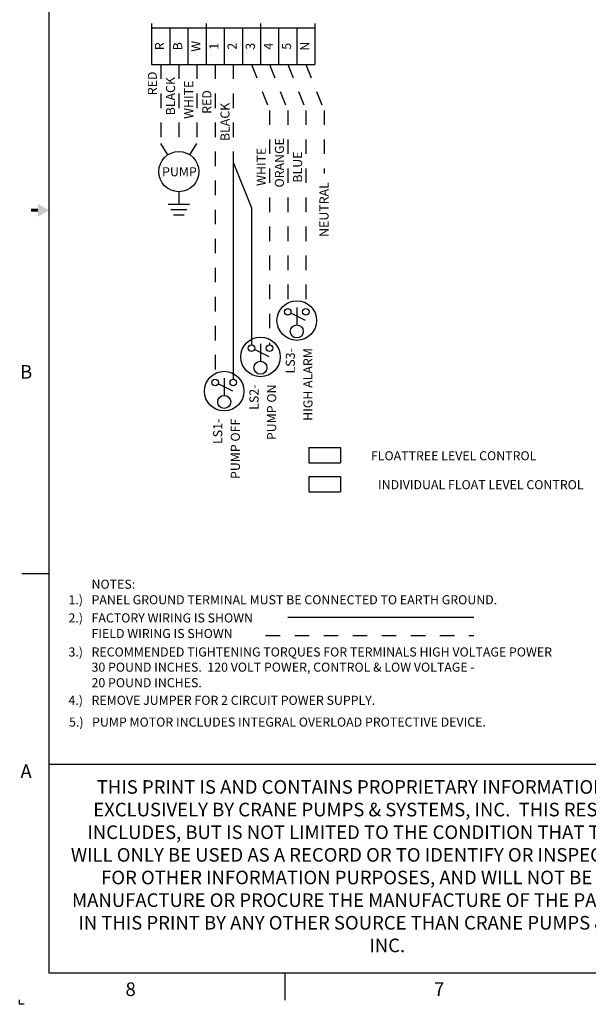
# Model space of a CAD drawing. Extents: x -0.2 to 16.2, y -0.2 to 10.7.
# Drawn here: x -0.2 to 3.7, y -0.2 to 6.6 of the extents above; entities that cross this region are included whole.
import ezdxf
from ezdxf.enums import TextEntityAlignment as Align

# ---------------------------------------------------------------- set-up
doc = ezdxf.new("R2010")
doc.units = 0
doc.header["$LTSCALE"] = 0.25
doc.header["$MEASUREMENT"] = 0
doc.linetypes.add('DASHED2', pattern=[0.375, 0.25, -0.125])
doc.layers.get('0').update_dxf_attribs({"linetype": 'CONTINUOUS'})
for name, color, linetype in [('1', 7, 'CONTINUOUS'), ('2', 5, 'CONTINUOUS'), ('3', 1, 'CONTINUOUS'), ('BTX', 5, 'CONTINUOUS'), ('CUSTD-X$0$BLN', 7, 'CONTINUOUS'), ('CUSTD-X$0$BTX', 5, 'CONTINUOUS'), ('CUSTD-X$0$OBJ', 7, 'CONTINUOUS'), ('DOT', 3, 'DASHED2')]:
    doc.layers.add(name, color=color, linetype=linetype)
doc.styles.add('CUSTD-X$0$CRANE1', font='arialn.ttf')
doc.styles.add('CUSTD-X$0$STANDARD', font='txt')
doc.styles.add('ROMANS', font='romans', dxfattribs={"height": 0.0625})
doc.styles.add('SIMPLEX', font='SIMPLEX', dxfattribs={"height": 0.1182})

# ---------------------------------------------------------------- blocks, each defined once
blk = doc.blocks.new('CUSTD-X$0$MF-ARROW')
at = {"layer": 'CUSTD-X$0$OBJ'}
for points in [[(0, 0), (-0.087, -0.15), (0.087, -0.15)], [(-0.02, -0.15), (-0.02, -0.25), (0.02, -0.15), (0.02, -0.25)]]:
    blk.add_solid(points, dxfattribs=at)
blk = doc.blocks.new('CUSTD-X')
at = {"layer": 'CUSTD-X$0$BLN'}
for p, q in [((0, 21), (0, 0)), ((-0.375, 5.5), (0, 5.5)), ((0, 2.875), (32, 2.875)), ((0, 0), (32, 0)), ((3.25, 0), (3.25, -0.375)), ((-0.404, -0.434), (-0.404, -0.371)), ((-0.341, -0.434), (-0.404, -0.434))]:
    blk.add_line(p, q, dxfattribs=at)
at = {"layer": 'CUSTD-X$0$BLN', "rotation": 270}
blk.add_blockref('CUSTD-X$0$MF-ARROW', (0, 10.5), dxfattribs=at)
at = {"layer": 'CUSTD-X$0$BTX', "style": 'CUSTD-X$0$STANDARD'}
for s, p in [('B', (-0.315, 8.25)), ('A', (-0.315, 2.75)), ('8', (1.125, -0.25)), ('7', (5.375, -0.25))]:
    blk.add_text(s, height=0.188, dxfattribs=at).set_placement(p, align=Align.MIDDLE)
at = {"layer": 'CUSTD-X$0$BTX', "insert": (4.66, 1.444), "char_height": 0.187, "width": 8.75, "attachment_point": 5, "style": 'CUSTD-X$0$CRANE1'}
blk.add_mtext('THIS PRINT IS AND CONTAINS PROPRIETARY INFORMATION OWNED EXCLUSIVELY BY CRANE PUMPS & SYSTEMS, INC.  THIS RESTRICTION INCLUDES, BUT IS NOT LIMITED TO THE CONDITION THAT THIS PRINT WILL ONLY BE USED AS A RECORD OR TO IDENTIFY OR INSPECT PARTS OR FOR OTHER INFORMATION PURPOSES, AND WILL NOT BE USED TO MANUFACTURE OR PROCURE THE MANUFACTURE OF THE PARTS SHOWN IN THIS PRINT BY ANY OTHER SOURCE THAN CRANE PUMPS & SYSTEMS, INC.', dxfattribs=at)

msp = doc.modelspace()

# ---------------------------------------------------------------- linework, layer by layer
msp.add_circle((0.8943, 5.5159), 0.1381)
at = {"layer": '1'}
for p, q in [((0.7068, 6.5351), (0.7068, 6.2539)), ((1.0818, 6.5351), (1.0818, 6.2539)), ((1.4568, 6.5351), (1.4568, 6.2539)), ((1.8318, 6.5351), (1.8318, 6.2539))]:
    msp.add_line(p, q, dxfattribs=at)
at = {"layer": '2'}
for p, q in [((1.8318, 6.5039), (0.7068, 6.5039)), ((0.8318, 6.5039), (0.8318, 6.2539)), ((0.9568, 6.5039), (0.9568, 6.2539)), ((1.2068, 6.5039), (1.2068, 6.2539)), ((1.3318, 6.5039), (1.3318, 6.2539)), ((1.5818, 6.5039), (1.5818, 6.2539)), ((1.7068, 6.5039), (1.7068, 6.2539)), ((0.7068, 6.2539), (1.8318, 6.2539)), ((1.2693, 5.582), (1.2693, 4.0869)), ((1.2693, 5.582), (1.3943, 5.2659)), ((1.3943, 5.2659), (1.3943, 4.3227)), ((1.7888, 3.617), (1.7888, 3.5099)), ((1.7888, 3.617), (2.0088, 3.617)), ((2.0088, 3.617), (2.0088, 3.5099)), ((1.7888, 3.5099), (2.0088, 3.5099)), ((1.7888, 3.4177), (1.7888, 3.3107)), ((1.7888, 3.4177), (2.0088, 3.4177)), ((2.0088, 3.4177), (2.0088, 3.3107)), ((1.7888, 3.3107), (2.0088, 3.3107))]:
    msp.add_line(p, q, dxfattribs=at)
at = {"layer": '3'}
for p, q in [((0.8943, 5.3778), (0.8943, 5.2927)), ((0.82, 5.2927), (0.9685, 5.2927)), ((0.8386, 5.2556), (0.9499, 5.2556)), ((0.8571, 5.2185), (0.9314, 5.2185)), ((1.7068, 4.5801), (1.7068, 4.4606)), ((1.7666, 4.4905), (1.6648, 4.5414)), ((1.5166, 4.2405), (1.4148, 4.2914)), ((1.4568, 4.3301), (1.4568, 4.2106)), ((1.2068, 4.0944), (1.2068, 3.9749)), ((1.2666, 4.0048), (1.1648, 4.0556))]:
    msp.add_line(p, q, dxfattribs=at)
for centre, radius in [((1.7068, 4.4905), 0.1364), ((1.6443, 4.5503), 0.0224), ((1.7693, 4.5503), 0.0224), ((1.7068, 4.4158), 0.0448), ((1.4568, 4.2405), 0.1364), ((1.3943, 4.3003), 0.0224), ((1.5193, 4.3003), 0.0224), ((1.4568, 4.1658), 0.0448), ((1.2068, 4.0048), 0.1364), ((1.1443, 4.0645), 0.0224), ((1.2693, 4.0645), 0.0224), ((1.2068, 3.9301), 0.0448)]:
    msp.add_circle(centre, radius, dxfattribs=at)
at = {"layer": 'BTX'}
msp.add_line((1.645, 2.4477), (2.9264, 2.4477), dxfattribs=at)
at = {"layer": 'DOT'}
for p, q in [((0.7693, 6.2539), (0.7693, 5.7091)), ((0.8943, 6.2539), (0.8943, 5.654)), ((1.0193, 6.2539), (1.0193, 5.7091)), ((1.1443, 6.2539), (1.1443, 4.0869)), ((1.2693, 6.2539), (1.2693, 5.582)), ((1.3943, 6.2539), (1.5193, 5.9378)), ((1.5193, 6.2539), (1.6443, 5.9378)), ((1.6443, 6.2539), (1.7693, 5.9378)), ((1.7693, 6.2539), (1.8943, 5.9378)), ((1.5193, 5.9378), (1.5193, 4.3227)), ((1.6443, 5.9378), (1.6443, 4.5727)), ((1.7693, 5.9378), (1.7693, 4.5727)), ((1.8943, 5.9378), (1.8943, 5.5019)), ((0.8193, 5.6318), (0.7693, 5.7091)), ((0.9693, 5.6318), (1.0193, 5.7091)), ((1.4923, 2.323), (2.9264, 2.323))]:
    msp.add_line(p, q, dxfattribs=at)

# ---------------------------------------------------------------- block references
at = {"xscale": 0.5, "yscale": 0.5, "zscale": 0.5}
msp.add_blockref('CUSTD-X', (0, 0), dxfattribs=at)

# ---------------------------------------------------------------- texts
at = {"style": 'ROMANS'}
for s, p in [('R', (0.7693, 6.3789)), ('B', (0.8943, 6.3789)), ('W', (1.0193, 6.3789)), ('1', (1.1443, 6.3789)), ('2', (1.2693, 6.3789)), ('3', (1.3943, 6.3789)), ('4', (1.5193, 6.3789)), ('5', (1.6443, 6.3789)), ('N', (1.7693, 6.3789)), ('RED', (0.7203, 6.1233)), ('BLACK', (0.8453, 6.0351)), ('WHITE', (0.9703, 6.0106)), ('RED', (1.0953, 5.9953)), ('BLACK', (1.2203, 5.858)), ('ORANGE', (1.5953, 5.5765)), ('WHITE', (1.4703, 5.5489)), ('BLUE', (1.7203, 5.5471))]:
    msp.add_text(s, height=0.0625, rotation=90, dxfattribs=at).set_placement(p, align=Align.MIDDLE)
msp.add_text('PUMP', height=0.0625, dxfattribs=at).set_placement((1.0178, 5.4836), align=Align.RIGHT)
for s, p in [('NEUTRAL', (1.9253, 5.4434)), ('LS3-', (1.6933, 4.3004)), ('HIGH ALARM', (1.8147, 4.3004)), ('LS2-', (1.4433, 4.0504)), ('PUMP ON', (1.5647, 4.0504)), ('LS1-', (1.1933, 3.8147)), ('PUMP OFF', (1.3147, 3.8147))]:
    msp.add_text(s, height=0.0625, rotation=90, dxfattribs=at).set_placement(p, align=Align.RIGHT)
at = {"layer": '2', "style": 'ROMANS'}
for s, p in [('FLOATTREE LEVEL CONTROL', (3.357, 3.5284)), ('INDIVIDUAL FLOAT LEVEL CONTROL', (3.6822, 3.3292))]:
    msp.add_text(s, height=0.0625, dxfattribs=at).set_placement(p, align=Align.RIGHT)
at = {"layer": 'BTX'}
for s, height, style, p in [('%%uNOTES:', 0.0625, 'SIMPLEX', (0.2931, 2.6441)), ('PANEL GROUND TERMINAL MUST BE CONNECTED TO EARTH GROUND.', 0.0625, 'SIMPLEX', (0.2931, 2.537)), ('FACTORY WIRING IS SHOWN ', 0.0625, 'SIMPLEX', (0.2931, 2.412)), ('FIELD WIRING IS SHOWN', 0.0625, 'SIMPLEX', (0.2931, 2.3048)), ('RECOMMENDED TIGHTENING TORQUES FOR TERMINALS HIGH VOLTAGE POWER', 0.062481, 'SIMPLEX', (0.2931, 2.1776)), ('30 POUND INCHES.  120 VOLT POWER, CONTROL & LOW VOLTAGE -', 0.062481, 'SIMPLEX', (0.2931, 2.073)), ('20 POUND INCHES.', 0.062481, 'SIMPLEX', (0.2931, 1.9659)), ('REMOVE JUMPER FOR 2 CIRCUIT POWER SUPPLY.', 0.062481, 'SIMPLEX', (0.2931, 1.8449)), ('PUMP MOTOR INCLUDES INTEGRAL OVERLOAD PROTECTIVE DEVICE.', 0.0625, 'ROMANS', (0.297, 1.6951))]:
    msp.add_text(s, height=height, dxfattribs=dict(at, style=style)).set_placement(p)
at = {"layer": 'BTX', "style": 'SIMPLEX'}
for s, p in [('1.)', (0.2341, 2.537)), ('2.)', (0.2341, 2.412)), ('3.)', (0.2341, 2.1776)), ('4.)', (0.2341, 1.8449)), ('5.)', (0.238, 1.6951))]:
    msp.add_text(s, height=0.0625, dxfattribs=at).set_placement(p, align=Align.RIGHT)

doc.saveas('drawing.dxf')
